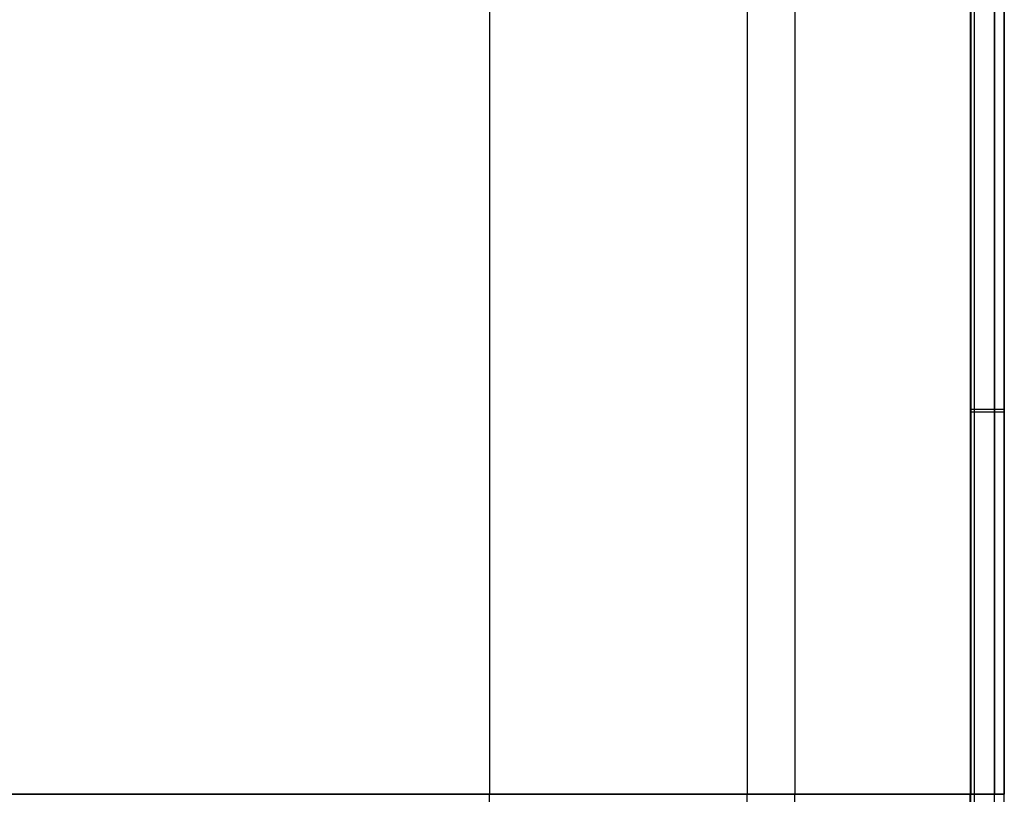
# Model space of a CAD drawing. Units: millimetres. Extents: x -1571 to -929, y -136 to 325.
# Drawn here: x -1089 to -944, y 96 to 210 of the extents above; entities that cross this region are included whole.
import ezdxf

# ---------------------------------------------------------------- set-up
doc = ezdxf.new("R2010")
doc.units = ezdxf.units.MM
doc.header["$MEASUREMENT"] = 0
doc.layers.add('CUSCINO', color=192, linetype='Continuous')
doc.layers.add('SCOCCA', color=7, linetype='Continuous')

msp = doc.modelspace()

# ---------------------------------------------------------------- linework, layer by layer
at = {"layer": 'CUSCINO'}
for p, q in [((-948.26, -127.8, 47.5), (-948.26, 319.46, 47.5)), ((-943.87, -117.2, 92.5), (-943.87, 308.85, 92.5)), ((-943.87, 95.83, 92.5), (-943.87, 308.85, 92.5)), ((-943.87, -117.2, 92.5), (-943.87, 95.83, 92.5))]:
    msp.add_line(p, q, dxfattribs=at)
at = {"layer": 'SCOCCA'}
for p, q in [((-1019.88, 318.74, 46.67), (-1019.88, 95.77, 46.67)), ((-981.87, 318.73, 47.08), (-981.87, 95.77, 47.08)), ((-974.8, 319.57, 5.15), (-974.8, 95.77, 5.15)), ((-948.92, 308.72, 47.43), (-948.92, 95.77, 47.43)), ((-948.81, 309.56, 5.43), (-948.81, 95.77, 5.43)), ((-945.35, 308.72, 45.99), (-945.35, 95.77, 45.99)), ((-945.31, 309.56, 6.92), (-945.31, 95.77, 6.92)), ((-943.87, 309.56, 10.43), (-943.87, 95.77, 10.43)), ((-943.87, 309.14, 26.49), (-943.87, 95.77, 26.49)), ((-943.87, 308.72, 42.44), (-943.87, 95.77, 42.44)), ((-948.75, 152.24, 47.43), (-948.92, 152.24, 47.43)), ((-948.81, 152.66, 5.43), (-948.64, 152.66, 5.44)), ((-948.58, 152.24, 47.43), (-948.75, 152.24, 47.43)), ((-948.64, 152.66, 5.44), (-948.47, 152.66, 5.45)), ((-948.4, 152.24, 47.41), (-948.58, 152.24, 47.43)), ((-948.47, 152.66, 5.45), (-948.29, 152.66, 5.47)), ((-948.23, 152.24, 47.39), (-948.4, 152.24, 47.41)), ((-948.29, 152.66, 5.47), (-948.12, 152.66, 5.49)), ((-948.06, 152.24, 47.37), (-948.23, 152.24, 47.39)), ((-948.12, 152.66, 5.49), (-947.95, 152.66, 5.52)), ((-947.89, 152.24, 47.34), (-948.06, 152.24, 47.37)), ((-947.95, 152.66, 5.52), (-947.78, 152.66, 5.55)), ((-947.73, 152.24, 47.3), (-947.89, 152.24, 47.34)), ((-947.78, 152.66, 5.55), (-947.61, 152.66, 5.59)), ((-947.56, 152.24, 47.26), (-947.73, 152.24, 47.3)), ((-947.61, 152.66, 5.59), (-947.44, 152.66, 5.64)), ((-947.39, 152.24, 47.21), (-947.56, 152.24, 47.26)), ((-947.44, 152.66, 5.64), (-947.28, 152.66, 5.69)), ((-947.23, 152.24, 47.16), (-947.39, 152.24, 47.21)), ((-947.28, 152.66, 5.69), (-947.12, 152.66, 5.75)), ((-947.07, 152.24, 47.1), (-947.23, 152.24, 47.16)), ((-947.12, 152.66, 5.75), (-946.95, 152.66, 5.81)), ((-946.91, 152.24, 47.04), (-947.07, 152.24, 47.1)), ((-946.95, 152.66, 5.81), (-946.8, 152.66, 5.88)), ((-946.75, 152.24, 46.97), (-946.91, 152.24, 47.04)), ((-946.8, 152.66, 5.88), (-946.64, 152.66, 5.96)), ((-946.6, 152.24, 46.89), (-946.75, 152.24, 46.97)), ((-946.64, 152.66, 5.96), (-946.49, 152.66, 6.04)), ((-946.45, 152.24, 46.81), (-946.6, 152.24, 46.89)), ((-946.49, 152.66, 6.04), (-946.33, 152.66, 6.12)), ((-946.3, 152.24, 46.73), (-946.45, 152.24, 46.81)), ((-946.33, 152.66, 6.12), (-946.19, 152.66, 6.21)), ((-946.15, 152.24, 46.63), (-946.3, 152.24, 46.73)), ((-946.19, 152.66, 6.21), (-946.04, 152.66, 6.31)), ((-946.01, 152.24, 46.54), (-946.15, 152.24, 46.63)), ((-946.04, 152.66, 6.31), (-945.9, 152.66, 6.41)), ((-945.87, 152.24, 46.44), (-946.01, 152.24, 46.54)), ((-945.9, 152.66, 6.41), (-945.76, 152.66, 6.51)), ((-945.73, 152.24, 46.33), (-945.87, 152.24, 46.44)), ((-945.76, 152.66, 6.51), (-945.63, 152.66, 6.62)), ((-945.6, 152.24, 46.22), (-945.73, 152.24, 46.33)), ((-945.63, 152.66, 6.62), (-945.5, 152.66, 6.74)), ((-945.47, 152.24, 46.11), (-945.6, 152.24, 46.22)), ((-945.5, 152.66, 6.74), (-945.37, 152.66, 6.86)), ((-945.35, 152.24, 45.99), (-945.47, 152.24, 46.11)), ((-945.37, 152.66, 6.86), (-945.25, 152.66, 6.98)), ((-945.23, 152.24, 45.87), (-945.35, 152.24, 45.99)), ((-945.25, 152.66, 6.98), (-945.13, 152.66, 7.11)), ((-945.11, 152.24, 45.74), (-945.23, 152.24, 45.87)), ((-945.13, 152.66, 7.11), (-945.02, 152.66, 7.24)), ((-945, 152.24, 45.61), (-945.11, 152.24, 45.74)), ((-945.02, 152.66, 7.24), (-944.91, 152.66, 7.37)), ((-944.89, 152.24, 45.47), (-945, 152.24, 45.61)), ((-944.91, 152.66, 7.37), (-944.81, 152.66, 7.51)), ((-944.79, 152.24, 45.34), (-944.89, 152.24, 45.47)), ((-944.81, 152.66, 7.51), (-944.71, 152.66, 7.65)), ((-944.7, 152.24, 45.19), (-944.79, 152.24, 45.34)), ((-944.71, 152.66, 7.65), (-944.61, 152.66, 7.8)), ((-944.6, 152.24, 45.05), (-944.7, 152.24, 45.19)), ((-944.61, 152.66, 7.8), (-944.53, 152.66, 7.95)), ((-944.52, 152.24, 44.9), (-944.6, 152.24, 45.05)), ((-944.53, 152.66, 7.95), (-944.44, 152.66, 8.1)), ((-944.43, 152.24, 44.75), (-944.52, 152.24, 44.9)), ((-944.44, 152.66, 8.1), (-944.36, 152.66, 8.26)), ((-944.36, 152.24, 44.6), (-944.43, 152.24, 44.75)), ((-944.36, 152.66, 8.26), (-944.29, 152.66, 8.41)), ((-944.28, 152.24, 44.44), (-944.36, 152.24, 44.6)), ((-944.29, 152.66, 8.41), (-944.22, 152.66, 8.57)), ((-944.22, 152.24, 44.28), (-944.28, 152.24, 44.44)), ((-944.22, 152.66, 8.57), (-944.16, 152.66, 8.73)), ((-944.16, 152.24, 44.12), (-944.22, 152.24, 44.28)), ((-944.16, 152.66, 8.73), (-944.11, 152.66, 8.9)), ((-944.1, 152.24, 43.96), (-944.16, 152.24, 44.12)), ((-944.11, 152.66, 8.9), (-944.06, 152.66, 9.06)), ((-944.05, 152.24, 43.79), (-944.1, 152.24, 43.96)), ((-944.06, 152.66, 9.06), (-944.01, 152.66, 9.23)), ((-944.01, 152.24, 43.63), (-944.05, 152.24, 43.79)), ((-944.01, 152.66, 9.23), (-943.97, 152.66, 9.4)), ((-943.97, 152.24, 43.46), (-944.01, 152.24, 43.63)), ((-943.97, 152.66, 9.4), (-943.94, 152.66, 9.57)), ((-943.94, 152.24, 43.29), (-943.97, 152.24, 43.46)), ((-943.94, 152.66, 9.57), (-943.91, 152.66, 9.74)), ((-943.91, 152.24, 43.12), (-943.94, 152.24, 43.29)), ((-943.91, 152.66, 9.74), (-943.89, 152.66, 9.91)), ((-943.89, 152.24, 42.95), (-943.91, 152.24, 43.12)), ((-943.89, 152.66, 9.91), (-943.88, 152.66, 10.09)), ((-943.88, 152.24, 42.78), (-943.89, 152.24, 42.95)), ((-943.88, 152.66, 10.09), (-943.87, 152.66, 10.26)), ((-943.87, 152.24, 42.61), (-943.88, 152.24, 42.78)), ((-943.87, 152.66, 10.26), (-943.87, 152.66, 10.43)), ((-943.87, 152.24, 42.44), (-943.87, 152.24, 42.61)), ((-948.81, 95.77, 5.43), (-1455.68, 95.77, -0.02)), ((-1373.94, 95.77, 42.37), (-1019.88, 95.77, 46.67)), ((-1019.88, 95.77, 46.67), (-948.92, 95.77, 47.43)), ((-1019.88, -127.21, 46.67), (-1019.88, 95.77, 46.67)), ((-981.87, -127.2, 47.08), (-981.87, 95.77, 47.08)), ((-974.8, -128.03, 5.15), (-974.8, 95.77, 5.15)), ((-948.75, 95.77, 47.43), (-948.92, 95.77, 47.43)), ((-948.92, -117.18, 47.43), (-948.92, 95.77, 47.43)), ((-948.81, 95.77, 5.43), (-948.64, 95.77, 5.44)), ((-948.81, -118.02, 5.43), (-948.81, 95.77, 5.43)), ((-948.58, 95.77, 47.43), (-948.75, 95.77, 47.43)), ((-948.64, 95.77, 5.44), (-948.47, 95.77, 5.45)), ((-948.4, 95.77, 47.41), (-948.58, 95.77, 47.43)), ((-948.47, 95.77, 5.45), (-948.29, 95.77, 5.47)), ((-948.23, 95.77, 47.39), (-948.4, 95.77, 47.41)), ((-948.29, 95.77, 5.47), (-948.12, 95.77, 5.49)), ((-948.06, 95.77, 47.37), (-948.23, 95.77, 47.39)), ((-948.12, 95.77, 5.49), (-947.95, 95.77, 5.52)), ((-947.89, 95.77, 47.34), (-948.06, 95.77, 47.37)), ((-947.95, 95.77, 5.52), (-947.78, 95.77, 5.55)), ((-947.73, 95.77, 47.3), (-947.89, 95.77, 47.34)), ((-947.78, 95.77, 5.55), (-947.61, 95.77, 5.59)), ((-947.56, 95.77, 47.26), (-947.73, 95.77, 47.3)), ((-947.61, 95.77, 5.59), (-947.44, 95.77, 5.64)), ((-947.39, 95.77, 47.21), (-947.56, 95.77, 47.26)), ((-947.44, 95.77, 5.64), (-947.28, 95.77, 5.69)), ((-947.23, 95.77, 47.16), (-947.39, 95.77, 47.21)), ((-947.28, 95.77, 5.69), (-947.12, 95.77, 5.75)), ((-947.07, 95.77, 47.1), (-947.23, 95.77, 47.16)), ((-947.12, 95.77, 5.75), (-946.95, 95.77, 5.81)), ((-946.91, 95.77, 47.04), (-947.07, 95.77, 47.1)), ((-946.95, 95.77, 5.81), (-946.8, 95.77, 5.88)), ((-946.75, 95.77, 46.97), (-946.91, 95.77, 47.04)), ((-946.8, 95.77, 5.88), (-946.64, 95.77, 5.96)), ((-946.6, 95.77, 46.89), (-946.75, 95.77, 46.97)), ((-946.64, 95.77, 5.96), (-946.49, 95.77, 6.04)), ((-946.45, 95.77, 46.81), (-946.6, 95.77, 46.89)), ((-946.49, 95.77, 6.04), (-946.33, 95.77, 6.12)), ((-946.3, 95.77, 46.73), (-946.45, 95.77, 46.81)), ((-946.33, 95.77, 6.12), (-946.19, 95.77, 6.21)), ((-946.15, 95.77, 46.63), (-946.3, 95.77, 46.73)), ((-946.19, 95.77, 6.21), (-946.04, 95.77, 6.31)), ((-946.01, 95.77, 46.54), (-946.15, 95.77, 46.63)), ((-946.04, 95.77, 6.31), (-945.9, 95.77, 6.41)), ((-945.87, 95.77, 46.44), (-946.01, 95.77, 46.54)), ((-945.9, 95.77, 6.41), (-945.76, 95.77, 6.51)), ((-945.73, 95.77, 46.33), (-945.87, 95.77, 46.44)), ((-945.76, 95.77, 6.51), (-945.63, 95.77, 6.62)), ((-945.6, 95.77, 46.22), (-945.73, 95.77, 46.33)), ((-945.63, 95.77, 6.62), (-945.5, 95.77, 6.74)), ((-945.47, 95.77, 46.11), (-945.6, 95.77, 46.22)), ((-945.5, 95.77, 6.74), (-945.37, 95.77, 6.86)), ((-945.35, 95.77, 45.99), (-945.47, 95.77, 46.11)), ((-945.37, 95.77, 6.86), (-945.25, 95.77, 6.98)), ((-945.23, 95.77, 45.87), (-945.35, 95.77, 45.99)), ((-945.31, -118.02, 6.92), (-945.31, 95.77, 6.92)), ((-945.25, 95.77, 6.98), (-945.13, 95.77, 7.11)), ((-945.11, 95.77, 45.74), (-945.23, 95.77, 45.87)), ((-945.13, 95.77, 7.11), (-945.02, 95.77, 7.24)), ((-945, 95.77, 45.61), (-945.11, 95.77, 45.74)), ((-945.02, 95.77, 7.24), (-944.91, 95.77, 7.37)), ((-944.89, 95.77, 45.47), (-945, 95.77, 45.61)), ((-944.91, 95.77, 7.37), (-944.81, 95.77, 7.51)), ((-944.79, 95.77, 45.34), (-944.89, 95.77, 45.47)), ((-944.81, 95.77, 7.51), (-944.71, 95.77, 7.65)), ((-944.7, 95.77, 45.19), (-944.79, 95.77, 45.34)), ((-944.71, 95.77, 7.65), (-944.61, 95.77, 7.8)), ((-944.6, 95.77, 45.05), (-944.7, 95.77, 45.19)), ((-944.61, 95.77, 7.8), (-944.53, 95.77, 7.95)), ((-944.52, 95.77, 44.9), (-944.6, 95.77, 45.05)), ((-944.53, 95.77, 7.95), (-944.44, 95.77, 8.1)), ((-944.43, 95.77, 44.75), (-944.52, 95.77, 44.9)), ((-944.44, 95.77, 8.1), (-944.36, 95.77, 8.26)), ((-944.36, 95.77, 44.6), (-944.43, 95.77, 44.75)), ((-944.36, 95.77, 8.26), (-944.29, 95.77, 8.41)), ((-944.28, 95.77, 44.44), (-944.36, 95.77, 44.6)), ((-944.29, 95.77, 8.41), (-944.22, 95.77, 8.57)), ((-944.22, 95.77, 44.28), (-944.28, 95.77, 44.44)), ((-944.22, 95.77, 8.57), (-944.16, 95.77, 8.73)), ((-944.16, 95.77, 44.12), (-944.22, 95.77, 44.28)), ((-944.16, 95.77, 8.73), (-944.11, 95.77, 8.9)), ((-944.1, 95.77, 43.96), (-944.16, 95.77, 44.12)), ((-944.11, 95.77, 8.9), (-944.06, 95.77, 9.06)), ((-944.05, 95.77, 43.79), (-944.1, 95.77, 43.96)), ((-944.06, 95.77, 9.06), (-944.01, 95.77, 9.23)), ((-944.01, 95.77, 43.63), (-944.05, 95.77, 43.79)), ((-944.01, 95.77, 9.23), (-943.97, 95.77, 9.4)), ((-943.97, 95.77, 43.46), (-944.01, 95.77, 43.63)), ((-943.97, 95.77, 9.4), (-943.94, 95.77, 9.57)), ((-943.94, 95.77, 43.29), (-943.97, 95.77, 43.46)), ((-943.94, 95.77, 9.57), (-943.91, 95.77, 9.74)), ((-943.91, 95.77, 43.12), (-943.94, 95.77, 43.29)), ((-943.91, 95.77, 9.74), (-943.89, 95.77, 9.91)), ((-943.89, 95.77, 42.95), (-943.91, 95.77, 43.12)), ((-943.89, 95.77, 9.91), (-943.88, 95.77, 10.09)), ((-943.88, 95.77, 42.78), (-943.89, 95.77, 42.95)), ((-943.88, 95.77, 10.09), (-943.87, 95.77, 10.26)), ((-943.87, 95.77, 42.61), (-943.88, 95.77, 42.78)), ((-943.87, 95.77, 42.44), (-943.87, 95.77, 10.43)), ((-943.87, 95.77, 10.26), (-943.87, 95.77, 10.43)), ((-943.87, 95.77, 42.44), (-943.87, 95.77, 42.61)), ((-943.87, -117.18, 42.44), (-943.87, 95.77, 42.44)), ((-943.87, -118.02, 10.43), (-943.87, 95.77, 10.43)), ((-943.87, -117.6, 26.49), (-943.87, 95.77, 26.49))]:
    msp.add_line(p, q, dxfattribs=at)

doc.saveas('drawing.dxf')
